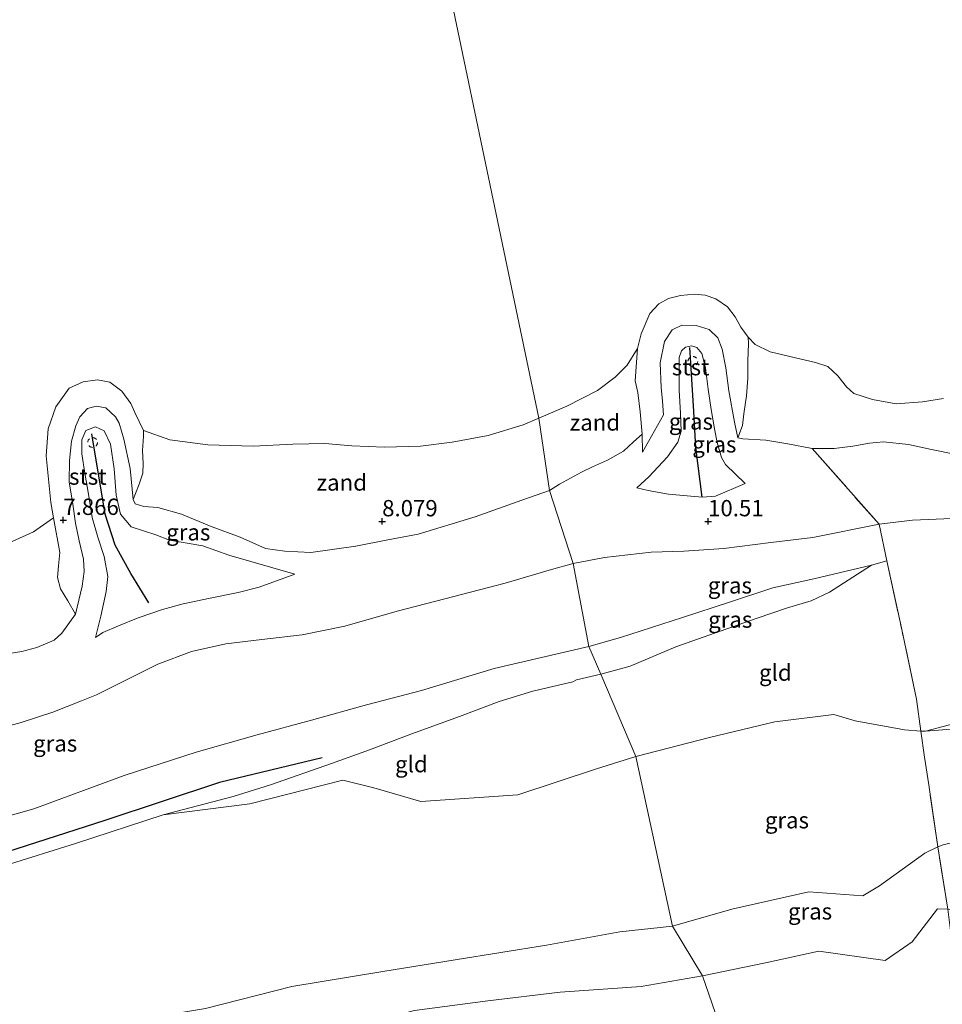
# Model space of a CAD drawing. Units: metres. Extents: x 180000 to 190010, y 443748 to 449069.
# Drawn here: x 189294 to 189436, y 443826 to 443977 of the extents above; entities that cross this region are included whole.
import ezdxf
from ezdxf.enums import TextEntityAlignment as Align

# ---------------------------------------------------------------- set-up
doc = ezdxf.new("R2010")
doc.units = ezdxf.units.M
doc.linetypes.add('IE-TERREINAFSCHEIDING', pattern=[10, 8, -2])
doc.linetypes.add('VW-6060_STREEP', pattern=[1.2, 0.6, -0.6])
doc.layers.get('0').update_dxf_attribs({"lineweight": 25})
for name, color, linetype, lineweight in [('B-ME-GR-BOMENRIJ-L-B1', 10, 'Continuous', 25), ('B-ME-GW-HOOGTEPUNT-S-B1', 10, 'Continuous', 25), ('B-ME-GW-KRUINLIJN-L-B1', 93, 'Continuous', 18), ('B-ME-GW-TEENLIJN-L-B1', 93, 'Continuous', 18), ('B-ME-IE-GRASLAND-GV-B6', 93, 'Continuous', 18), ('B-ME-IE-GRONDWERKLIJN-GROND_INGERICHT-GV-B6', 253, 'Continuous', 18), ('B-ME-IE-GRONDWERKLIJN-GROND_NIETINGERICHT-GV-B6', 253, 'Continuous', 18), ('B-ME-IE-HULPGEOMETRIE-L-B1', 53, 'Continuous', 18), ('B-ME-IE-TERREINAFSCHEIDING-DOORGANG-L-B1', 8, 'IE-TERREINAFSCHEIDING-KUNSTMATIG-OPEN', 18), ('B-ME-IE-TERREINAFSCHEIDING-RASTERHEKWERK-L-B1', 8, 'IE-TERREINAFSCHEIDING', 18), ('B-ME-OB-BEKLEDING-GV-B6', 253, 'Continuous', 18), ('B-ME-OB-WATERLIJN-L-B1', 133, 'OB-WATERLIJN', 18), ('B-ME-OG-WATER-GV-B6', 153, 'Continuous', 18), ('B-ME-VV-KRIBBEN-L-B1', 10, 'Continuous', 25), ('B-ME-VW-MARKERING-BEBAKENING-S-B1', 255, 'VW-6060_STREEP', 18)]:
    doc.layers.add(name, color=color, linetype=linetype, lineweight=lineweight)
doc.styles.add('NLCS-ISO', font='NLCS-ISO.TTF')
doc.linetypes.add('IE-TERREINAFSCHEIDING-KUNSTMATIG-OPEN', pattern='A,7,-1.5,[67,NLCS.SHX,S=0.75,R=0,X=0,Y=0],-1.5', length=10)
doc.linetypes.add('OB-WATERLIJN', pattern='A,10,[32,NLCS.SHX,S=2,R=0,X=0,Y=0],-12', length=22)

# ---------------------------------------------------------------- blocks, each defined once
blk = doc.blocks.new('dtb')
blk.add_circle((0, 0), 0.75)
blk = doc.blocks.new('hoogtepunt')
for p, q in [((-0.5, 0), (0.5, 0)), ((0, 0.5), (0, -0.5))]:
    blk.add_line(p, q)

msp = doc.modelspace()

# ---------------------------------------------------------------- linework, layer by layer
at = {"layer": 'B-ME-GR-BOMENRIJ-L-B1'}
msp.add_polyline3d([(189340.785, 443863.726, 11.905), (189325.028, 443859.921, 11.974), (189307.463, 443854.096, 12.151), (189286.439, 443847.373, 12.278), (189273.364, 443846.273, 12.274), (189264.048, 443844.78, 12.274), (189255.127, 443842.015, 12.278), (189239.787, 443836.28, 12.278), (189234.186, 443840.948, 12.274)], dxfattribs=at)
at = {"layer": 'B-ME-GW-KRUINLIJN-L-B1'}
for points in [[(189389.065, 443905.165, 9.661), (189390.908, 443906.857, 9.738), (189393.787, 443909.891, 9.734), (189395.383, 443912.157, 9.726), (189395.869, 443913.865, 9.726), (189395.792, 443916.603, 9.702), (189395.582, 443920.135, 9.677), (189395.541, 443922.829, 9.714), (189395.584, 443925.147, 9.722), (189395.929, 443926.166, 9.714), (189396.534, 443926.736, 9.718), (189397.454, 443926.911, 9.751), (189398.269, 443926.682, 9.751), (189399.059, 443925.735, 9.771), (189399.592, 443923.557, 9.767), (189399.995, 443920.298, 9.747), (189400.45, 443917.151, 9.738), (189400.963, 443914.223, 9.71), (189401.416, 443912.08, 9.685), (189402.074, 443909.792, 9.64), (189402.682, 443908.721, 9.792), (189405.668, 443905.797, 9.808)], [(189306, 443882.176, 9.621), (189306.826, 443885.448, 9.658), (189307.665, 443889.225, 9.617), (189307.899, 443891.558, 9.621), (189307.372, 443894.613, 9.592), (189306.391, 443897.556, 9.547), (189305.49, 443900.615, 9.555), (189304.961, 443904.154, 9.559), (189304.401, 443907.387, 9.449), (189303.906, 443910.381, 9.42), (189303.904, 443912.527, 9.42), (189304.546, 443913.932, 9.449), (189306.035, 443914.484, 9.457), (189307.358, 443913.882, 9.502), (189308.306, 443911.86, 9.522), (189308.894, 443908.057, 9.576), (189309.185, 443904.029, 9.584), (189309.832, 443901.089, 9.584), (189311.505, 443899.185, 9.543), (189315.256, 443897.963, 9.486), (189317.374, 443897.119, 9.391), (189322.488, 443896.235, 9.281), (189326.473, 443894.814, 9.445), (189336.61, 443891.899, 9.547)], [(189437.388, 443900.459, 11.61), (189431.343, 443900.182, 11.565), (189426.228, 443899.562, 11.56), (189416.055, 443897.534, 11.601), (189409.645, 443896.755, 11.577), (189402.43, 443895.82, 11.556), (189396.269, 443895.41, 11.573), (189391.287, 443895.276, 11.577), (189384.096, 443894.45, 11.552), (189379.282, 443893.525, 11.443)], [(189288.319, 443867.437, 10.835), (189294.607, 443869.128, 10.855), (189299.456, 443870.727, 10.982), (189303.868, 443872.494, 11.035), (189306.176, 443873.409, 11.081), (189310.059, 443875.322, 11.15), (189315.561, 443878.107, 11.212), (189320.747, 443880.058, 11.294), (189326.037, 443881.21, 11.384), (189331.547, 443881.871, 11.433), (189337.745, 443882.579, 11.322), (189344.25, 443883.924, 11.294), (189352.295, 443886.254, 11.22), (189359.638, 443888.131, 11.318), (189368.849, 443890.538, 11.306), (189375.988, 443892.645, 11.495), (189379.282, 443893.525, 11.443)], [(189383.548, 443876.571, 11.683), (189388.035, 443877.795, 11.684), (189395.061, 443880.77, 11.692), (189400.961, 443882.845, 11.835), (189407.511, 443885.147, 11.803), (189412.205, 443886.726, 11.803), (189415.824, 443887.8, 11.761), (189418.609, 443889.131, 11.655), (189425.081, 443893.298, 11.515)], [(189491.736, 443878.491, 12.397), (189479.461, 443876.095, 12.038), (189461.588, 443872.036, 12.656), (189449.756, 443869.111, 12.533), (189433.327, 443867.826, 12.021)], [(189316.4275, 443855.0036, 12.007), (189327.16, 443857.787, 12.151), (189332.876, 443859.594, 12.073), (189342.251, 443862.885, 12.044), (189348.045, 443864.935, 12.015), (189354.393, 443867.377, 11.917), (189361.85, 443870.094, 11.835), (189367.971, 443872.396, 11.704), (189373.108, 443873.973, 11.671), (189379.269, 443875.376, 11.671), (189379.829, 443875.676, 11.671), (189383.548, 443876.571, 11.683)], [(189394.527, 443837.93, 12.005), (189403.6217, 443840.4915, 12.062), (189415.4765, 443843.178, 12.02), (189423.7434, 443842.5597, 12.015), (189426.3054, 443844.079, 12.006), (189433.263, 443849.12, 12.041), (189435.2565, 443850.0783, 12.047), (189436.071, 443850.393, 12.043), (189445.556, 443852.707, 12.064), (189455.2, 443854.87, 12.02), (189468.722, 443858.358, 12.052), (189481.019, 443859.172, 12.07), (189480.299, 443862.959, 12.102), (189480.043, 443868.154, 12.199), (189479.933, 443872.884, 12.172), (189479.461, 443876.095, 12.038)], [(189433.327, 443867.826, 12.021), (189432.632, 443867.8411, 12.005), (189430.1256, 443868.0302, 12.014), (189422.58, 443869.416, 12.029), (189419.29, 443870.383, 12.016), (189410.214, 443869.27, 12.003), (189400.211, 443866.846, 12.032), (189388.935, 443863.952, 12.014)], [(189388.935, 443863.952, 12.014), (189382.876, 443862.049, 12.059), (189370.802, 443858.029, 11.996), (189355.956, 443857.032, 12.043), (189348.702, 443859.147, 12.051), (189343.9774, 443860.3, 12.069), (189329.711, 443856.696, 12.002), (189316.4275, 443855.0036, 12.007), (189302.967, 443850.591, 12.021), (189292.138, 443847.202, 12.026), (189279.8, 443846.436, 12.015), (189269.9123, 443843.3385, 12.011), (189259.61, 443840.714, 12.004), (189250.948, 443839.49, 12.037), (189243.64, 443836.718, 12.015), (189235.457, 443833.36, 12.007), (189231.697, 443832.865, 12.034), (189226.877, 443829.332, 12.003), (189215.838, 443826.226, 11.976), (189206.857, 443826.181, 11.911)], [(189210.8766, 443800.6483, 12.006), (189220.7618, 443803.39, 12.007), (189231.9652, 443805.6977, 12.018), (189242.5272, 443808.4328, 12.008), (189254.561, 443811.24, 12.017), (189265.879, 443814.0919, 12.01), (189277.166, 443816.532, 12.012), (189286.29, 443818.417, 12.034), (189298.8197, 443820.7957, 12.003), (189310.5512, 443823.228, 12.05), (189322.8824, 443825.2967, 12.012), (189336.1617, 443828.6457, 12.026), (189350.082, 443830.973, 12.005), (189361.176, 443832.737, 12.003), (189375.235, 443835.005, 12.012), (189386.464, 443837.012, 12.025), (189394.527, 443837.93, 12.005)]]:
    msp.add_polyline3d(points, dxfattribs=at)
at = {"layer": 'B-ME-GW-TEENLIJN-L-B1'}
for points in [[(189404.577, 443912.823, 8.352), (189405.353, 443912.661, 8.347), (189408.875, 443912.474, 8.265), (189412.232, 443911.92, 8.237), (189415.963, 443911.173, 8.233), (189419.344, 443911.191, 8.167), (189422.193, 443911.527, 8.159), (189424.767, 443911.989, 8.077), (189426.919, 443912.19, 7.917), (189430.734, 443911.796, 7.851), (189434.27, 443911.039, 7.851), (189442.091, 443909.42, 7.896), (189444.56, 443909.42, 7.937), (189448.152, 443909.766, 7.949), (189452.579, 443910.203, 8.015), (189458.958, 443911.769, 8.011), (189462.538, 443912.826, 8.003), (189463.389, 443913.025, 8.003), (189468.732, 443915.045, 8.011), (189475.059, 443917.203, 8.064), (189480.119, 443918.161, 8.085), (189486.07, 443918.591, 7.954)], [(189375.688, 443904.764, 8.1), (189377.193, 443905.719, 8.109), (189380.578, 443907.547, 8.163), (189382.28, 443908.369, 8.163), (189384.557, 443909.373, 8.175), (189387.04, 443910.771, 8.167), (189388.547, 443912.214, 8.138), (189389.91, 443913.366, 8.224)], [(189389.065, 443905.165, 9.661), (189390.822, 443904.734, 9.829), (189393.938, 443904.197, 9.915), (189399.115, 443903.737, 9.796), (189401.124, 443903.893, 9.829), (189405.668, 443905.797, 9.808)], [(189311.823, 443903.363, 8.608), (189312.107, 443902.709, 8.563), (189313.449, 443902.289, 8.506), (189315.591, 443902.136, 8.415), (189319.207, 443901.117, 8.419), (189323.741, 443899.232, 8.411), (189328.221, 443897.584, 8.329), (189332.094, 443895.836, 8.333), (189335.051, 443895.439, 8.337), (189339.043, 443895.242, 8.346), (189345.969, 443896.223, 8.366), (189350.889, 443897.152, 8.317), (189355.506, 443898.048, 8.292), (189364.275, 443900.713, 8.219), (189371.434, 443903.24, 8.1), (189375.688, 443904.764, 8.1)], [(189306, 443882.176, 9.621), (189307.171, 443882.945, 9.744), (189309.557, 443883.983, 9.879), (189312.59, 443885.187, 9.965), (189316.319, 443886.509, 10.027), (189319.46, 443887.349, 10.031), (189323.61, 443888.243, 9.994), (189327.889, 443889.116, 9.912), (189331.143, 443889.932, 9.777), (189336.61, 443891.899, 9.547)], [(189381.718, 443880.802, 11.097), (189386.56, 443882.199, 11.183), (189396.088, 443885.238, 11.31), (189403.261, 443887.604, 11.368), (189409.918, 443889.789, 11.417), (189416.215, 443891.174, 11.503), (189425.081, 443893.298, 11.515)], [(189223.533, 443876.157, 8.391), (189226.142, 443875.38, 8.391), (189230.529, 443874.451, 8.395), (189235.401, 443873.652, 8.37), (189240.064, 443873.246, 8.35), (189244.878, 443873.093, 8.313), (189249.707, 443872.738, 8.28), (189254.711, 443872.902, 8.272), (189260.032, 443873.523, 8.21), (189264.602, 443874.446, 8.21), (189269.976, 443875.745, 8.231), (189275.953, 443877.427, 8.268), (189280.881, 443878.574, 8.28), (189284.957, 443878.938, 8.272), (189290.153, 443879.343, 8.329), (189294.733, 443880.019, 8.329), (189297.041, 443880.65, 8.309), (189299.688, 443881.783, 8.313), (189300.845, 443882.843, 8.313), (189302.968, 443885.746, 8.456)], [(189217.959, 443838.337, 10.437), (189221.413, 443839.062, 10.699), (189228.466, 443840.945, 10.671), (189236.607, 443843.359, 10.65), (189242.838, 443844.98, 10.757), (189250.144, 443846.678, 10.843), (189256.661, 443848.204, 10.843), (189265.005, 443849.976, 10.855), (189271.421, 443850.526, 10.97), (189279.256, 443851.581, 11.023), (189283.324, 443852.158, 11.023), (189296.583, 443855.927, 10.933), (189310.408, 443861.025, 10.941), (189321.466, 443864.598, 10.958), (189330.809, 443867.28, 10.962), (189339.147, 443869.518, 10.994), (189347.616, 443871.854, 11.044), (189356.057, 443874.055, 11.031), (189367.165, 443877.456, 10.978), (189381.718, 443880.802, 11.097)], [(189479.3448, 443878.9217, 12.002), (189466.0689, 443876.0054, 12.028), (189451.324, 443872.0724, 12.025), (189441.469, 443869.982, 12.013), (189433.327, 443867.826, 12.021)], [(189482.387, 443847.809, 10.993), (189479.159, 443849.531, 10.884), (189469.6, 443847.97, 10.669), (189458.614, 443845.756, 10.662), (189448.147, 443843.17, 10.643), (189439.353, 443840.238, 10.635), (189436.7638, 443840.5014, 10.69), (189435.218, 443840.562, 10.815), (189431.326, 443835.527, 10.661), (189427.1634, 443832.6634, 10.57), (189417.003, 443834.087, 10.806), (189408.806, 443832.262, 10.821), (189399.151, 443830.271, 10.803)], [(189399.151, 443830.271, 10.803), (189389.75, 443828.659, 10.901), (189377.289, 443827.79, 11.06), (189366.2, 443826.444, 11.096), (189354.982, 443824.964, 11.094), (189344.547, 443822.23, 10.916), (189334.021, 443818.32, 10.776), (189323.668, 443815.778, 10.815), (189314.083, 443812.931, 10.569), (189303.89, 443809.231, 10.347), (189292.859, 443806.888, 10.368), (189282.211, 443805.249, 10.423), (189272.286, 443803.413, 10.402), (189261.436, 443800.286, 10.278), (189249.177, 443798.063, 10.402), (189236.963, 443796.96, 10.576), (189225.716, 443794.894, 10.813), (189214.352, 443792.707, 10.856), (189204.001, 443790.267, 10.835)]]:
    msp.add_polyline3d(points, dxfattribs=at)
at = {"layer": 'B-ME-IE-GRASLAND-GV-B6'}
for points in [[(189379.282, 443893.525, 11.443), (189375.688, 443904.764, 8.1), (189377.193, 443905.719, 8.109), (189380.578, 443907.547, 8.163), (189382.28, 443908.369, 8.163), (189384.557, 443909.373, 8.175), (189387.04, 443910.771, 8.167), (189388.547, 443912.214, 8.138), (189389.91, 443913.366, 8.224), (189389.95, 443910.617, 8.352), (189393.133, 443916.371, 8.43), (189392.998, 443918.436, 8.413), (189392.811, 443920.537, 8.405), (189392.642, 443924.348, 8.405), (189393.29, 443927.607, 8.421), (189394.495, 443929.409, 8.43), (189395.974, 443930.113, 8.434), (189398.163, 443930.049, 8.438), (189400.152, 443929.428, 8.45), (189401.474, 443928.138, 8.475), (189402.17, 443926.427, 8.479), (189402.704, 443923.538, 8.483), (189403.168, 443920.007, 8.425), (189404.046, 443915.207, 8.388), (189404.577, 443912.823, 8.352), (189405.353, 443912.661, 8.347), (189408.875, 443912.474, 8.265), (189412.232, 443911.92, 8.237), (189415.963, 443911.173, 8.233), (189426.228, 443899.562, 11.56), (189416.055, 443897.534, 11.601), (189409.645, 443896.755, 11.577), (189402.43, 443895.82, 11.556), (189396.269, 443895.41, 11.573), (189391.287, 443895.276, 11.577), (189384.096, 443894.45, 11.552), (189379.282, 443893.525, 11.443)], [(189389.065, 443905.165, 9.661), (189390.822, 443904.734, 9.829), (189393.938, 443904.197, 9.915), (189399.115, 443903.737, 9.796), (189401.124, 443903.893, 9.829), (189405.668, 443905.797, 9.808), (189402.682, 443908.721, 9.792), (189402.074, 443909.792, 9.64), (189401.416, 443912.08, 9.685), (189400.963, 443914.223, 9.71), (189400.45, 443917.151, 9.738), (189399.995, 443920.298, 9.747), (189399.592, 443923.557, 9.767), (189399.059, 443925.735, 9.771), (189398.269, 443926.682, 9.751), (189397.454, 443926.911, 9.751), (189396.534, 443926.736, 9.718), (189395.929, 443926.166, 9.714), (189395.584, 443925.147, 9.722), (189395.541, 443922.829, 9.714), (189395.582, 443920.135, 9.677), (189395.792, 443916.603, 9.702), (189395.869, 443913.865, 9.726), (189395.383, 443912.157, 9.726), (189393.787, 443909.891, 9.734), (189390.908, 443906.857, 9.738), (189389.065, 443905.165, 9.661)], [(189389.065, 443905.165, 9.661), (189390.908, 443906.857, 9.738), (189393.787, 443909.891, 9.734), (189395.383, 443912.157, 9.726), (189395.869, 443913.865, 9.726), (189395.792, 443916.603, 9.702), (189395.582, 443920.135, 9.677), (189395.541, 443922.829, 9.714), (189395.584, 443925.147, 9.722), (189395.929, 443926.166, 9.714), (189396.534, 443926.736, 9.718), (189397.454, 443926.911, 9.751), (189398.269, 443926.682, 9.751), (189399.059, 443925.735, 9.771), (189399.592, 443923.557, 9.767), (189399.995, 443920.298, 9.747), (189400.45, 443917.151, 9.738), (189400.963, 443914.223, 9.71), (189401.416, 443912.08, 9.685), (189402.074, 443909.792, 9.64), (189402.682, 443908.721, 9.792), (189405.668, 443905.797, 9.808), (189401.124, 443903.893, 9.829), (189399.115, 443903.737, 9.796), (189393.938, 443904.197, 9.915), (189390.822, 443904.734, 9.829), (189389.065, 443905.165, 9.661)], [(189290.153, 443879.343, 8.329), (189294.733, 443880.019, 8.329), (189297.041, 443880.65, 8.309), (189299.688, 443881.783, 8.313), (189300.845, 443882.843, 8.313), (189302.968, 443885.746, 8.456), (189303.983, 443890.046, 8.411), (189304.295, 443892.294, 8.448), (189304.155, 443894.196, 8.493), (189303.537, 443897.016, 8.583), (189302.954, 443899.719, 8.666), (189302.53, 443902.635, 8.702), (189301.967, 443906.088, 8.723), (189302.04, 443909.368, 8.805), (189302.349, 443912.291, 8.801), (189302.996, 443914.679, 8.719), (189303.635, 443916.038, 8.625), (189304.799, 443917.321, 8.604), (189306.134, 443917.654, 8.604), (189307.604, 443917.436, 8.604), (189309.085, 443916.043, 8.604), (189309.655, 443915.063, 8.608), (189310.392, 443912.616, 8.612), (189311.338, 443908.113, 8.637), (189311.823, 443903.363, 8.608), (189312.107, 443902.709, 8.563), (189313.449, 443902.289, 8.506), (189315.591, 443902.136, 8.415), (189319.207, 443901.117, 8.419), (189323.741, 443899.232, 8.411), (189328.221, 443897.584, 8.329), (189332.094, 443895.836, 8.333), (189335.051, 443895.439, 8.337), (189339.043, 443895.242, 8.346), (189345.969, 443896.223, 8.366), (189350.889, 443897.152, 8.317), (189355.506, 443898.048, 8.292), (189364.275, 443900.713, 8.219), (189371.434, 443903.24, 8.1), (189375.688, 443904.764, 8.1), (189379.282, 443893.525, 11.443), (189375.988, 443892.645, 11.495), (189368.849, 443890.538, 11.306), (189359.638, 443888.131, 11.318), (189352.295, 443886.254, 11.22), (189344.25, 443883.924, 11.294), (189337.745, 443882.579, 11.322), (189331.547, 443881.871, 11.433), (189326.037, 443881.21, 11.384), (189320.747, 443880.058, 11.294), (189315.561, 443878.107, 11.212), (189310.059, 443875.322, 11.15)], [(189304.401, 443907.387, 9.449), (189304.961, 443904.154, 9.559), (189305.49, 443900.615, 9.555), (189306.391, 443897.556, 9.547), (189307.372, 443894.613, 9.592), (189307.899, 443891.558, 9.621), (189307.665, 443889.225, 9.617), (189306.826, 443885.448, 9.658), (189306, 443882.176, 9.621), (189307.171, 443882.945, 9.744), (189309.557, 443883.983, 9.879), (189312.59, 443885.187, 9.965), (189316.319, 443886.509, 10.027), (189319.46, 443887.349, 10.031), (189323.61, 443888.243, 9.994), (189327.889, 443889.116, 9.912), (189331.143, 443889.932, 9.777), (189336.61, 443891.899, 9.547), (189326.473, 443894.814, 9.445), (189322.488, 443896.235, 9.281), (189317.374, 443897.119, 9.391), (189315.256, 443897.963, 9.486), (189311.505, 443899.185, 9.543), (189309.832, 443901.089, 9.584), (189309.185, 443904.029, 9.584), (189308.894, 443908.057, 9.576), (189308.306, 443911.86, 9.522), (189307.358, 443913.882, 9.502), (189306.035, 443914.484, 9.457), (189304.546, 443913.932, 9.449), (189303.904, 443912.527, 9.42), (189303.906, 443910.381, 9.42), (189304.401, 443907.387, 9.449)], [(189306, 443882.176, 9.621), (189306.826, 443885.448, 9.658), (189307.665, 443889.225, 9.617), (189307.899, 443891.558, 9.621), (189307.372, 443894.613, 9.592), (189306.391, 443897.556, 9.547), (189305.49, 443900.615, 9.555), (189304.961, 443904.154, 9.559), (189304.401, 443907.387, 9.449), (189303.906, 443910.381, 9.42), (189303.904, 443912.527, 9.42), (189304.546, 443913.932, 9.449), (189306.035, 443914.484, 9.457), (189307.358, 443913.882, 9.502), (189308.306, 443911.86, 9.522), (189308.894, 443908.057, 9.576), (189309.185, 443904.029, 9.584), (189309.832, 443901.089, 9.584), (189311.505, 443899.185, 9.543), (189315.256, 443897.963, 9.486), (189317.374, 443897.119, 9.391), (189322.488, 443896.235, 9.281), (189326.473, 443894.814, 9.445), (189336.61, 443891.899, 9.547), (189331.143, 443889.932, 9.777), (189327.889, 443889.116, 9.912), (189323.61, 443888.243, 9.994), (189319.46, 443887.349, 10.031), (189316.319, 443886.509, 10.027), (189312.59, 443885.187, 9.965), (189309.557, 443883.983, 9.879), (189307.171, 443882.945, 9.744), (189306, 443882.176, 9.621)], [(189437.388, 443900.459, 11.61), (189431.343, 443900.182, 11.565), (189426.228, 443899.562, 11.56), (189415.963, 443911.173, 8.233), (189419.344, 443911.191, 8.167), (189422.193, 443911.527, 8.159), (189424.767, 443911.989, 8.077), (189426.919, 443912.19, 7.917), (189430.734, 443911.796, 7.851), (189434.27, 443911.039, 7.851), (189442.091, 443909.42, 7.896)], [(189381.718, 443880.802, 11.097), (189379.282, 443893.525, 11.443), (189384.096, 443894.45, 11.552), (189391.287, 443895.276, 11.577), (189396.269, 443895.41, 11.573), (189402.43, 443895.82, 11.556), (189409.645, 443896.755, 11.577), (189416.055, 443897.534, 11.601), (189426.228, 443899.562, 11.56), (189427.401, 443893.967, 11.675), (189425.081, 443893.298, 11.515), (189416.215, 443891.174, 11.503), (189409.918, 443889.789, 11.417), (189403.261, 443887.604, 11.368), (189396.088, 443885.238, 11.31), (189386.56, 443882.199, 11.183), (189381.718, 443880.802, 11.097)], [(189288.319, 443867.437, 10.835), (189294.607, 443869.128, 10.855), (189299.456, 443870.727, 10.982), (189303.868, 443872.494, 11.035), (189306.176, 443873.409, 11.081), (189310.059, 443875.322, 11.15), (189315.561, 443878.107, 11.212), (189320.747, 443880.058, 11.294), (189326.037, 443881.21, 11.384), (189331.547, 443881.871, 11.433), (189337.745, 443882.579, 11.322), (189344.25, 443883.924, 11.294), (189352.295, 443886.254, 11.22), (189359.638, 443888.131, 11.318), (189368.849, 443890.538, 11.306), (189375.988, 443892.645, 11.495), (189379.282, 443893.525, 11.443), (189381.718, 443880.802, 11.097)], [(189383.548, 443876.571, 11.683), (189381.718, 443880.802, 11.097), (189386.56, 443882.199, 11.183), (189396.088, 443885.238, 11.31), (189403.261, 443887.604, 11.368), (189409.918, 443889.789, 11.417), (189416.215, 443891.174, 11.503), (189425.081, 443893.298, 11.515), (189418.609, 443889.131, 11.655), (189415.824, 443887.8, 11.761), (189412.205, 443886.726, 11.803), (189407.511, 443885.147, 11.803), (189400.961, 443882.845, 11.835), (189395.061, 443880.77, 11.692), (189388.035, 443877.795, 11.684), (189383.548, 443876.571, 11.683)], [(189381.718, 443880.802, 11.097), (189367.165, 443877.456, 10.978), (189356.057, 443874.055, 11.031), (189347.616, 443871.854, 11.044), (189339.147, 443869.518, 10.994), (189330.809, 443867.28, 10.962), (189321.466, 443864.598, 10.958), (189310.408, 443861.025, 10.941), (189296.583, 443855.927, 10.933), (189283.324, 443852.158, 11.023)], [(189283.324, 443852.158, 11.023), (189296.583, 443855.927, 10.933), (189310.408, 443861.025, 10.941), (189321.466, 443864.598, 10.958), (189330.809, 443867.28, 10.962), (189339.147, 443869.518, 10.994), (189347.616, 443871.854, 11.044), (189356.057, 443874.055, 11.031), (189367.165, 443877.456, 10.978), (189381.718, 443880.802, 11.097), (189383.548, 443876.571, 11.683), (189379.829, 443875.676, 11.671), (189379.269, 443875.376, 11.671), (189373.108, 443873.973, 11.671), (189367.971, 443872.396, 11.704), (189361.85, 443870.094, 11.835), (189354.393, 443867.377, 11.917), (189348.045, 443864.935, 12.015), (189342.251, 443862.885, 12.044), (189332.876, 443859.594, 12.073), (189327.16, 443857.787, 12.151), (189316.4275, 443855.0036, 12.007), (189302.967, 443850.591, 12.021), (189292.138, 443847.202, 12.026)], [(189491.98, 443872.538, 12.668), (189490.599, 443863.579, 12.813), (189482.387, 443847.809, 10.993), (189479.159, 443849.531, 10.884), (189469.6, 443847.97, 10.669), (189458.614, 443845.756, 10.662), (189448.147, 443843.17, 10.643), (189439.353, 443840.238, 10.635), (189436.7638, 443840.5014, 10.69), (189435.2565, 443850.0783, 12.047), (189436.071, 443850.393, 12.043), (189445.556, 443852.707, 12.064), (189455.2, 443854.87, 12.02), (189468.722, 443858.358, 12.052), (189481.019, 443859.172, 12.07), (189480.299, 443862.959, 12.102), (189480.043, 443868.154, 12.199), (189479.933, 443872.884, 12.172), (189479.461, 443876.095, 12.038), (189491.736, 443878.491, 12.397), (189491.621, 443876.854, 12.523), (189491.98, 443872.538, 12.668)], [(189310.059, 443875.322, 11.15), (189306.176, 443873.409, 11.081), (189303.868, 443872.494, 11.035), (189299.456, 443870.727, 10.982), (189294.607, 443869.128, 10.855), (189288.319, 443867.437, 10.835)], [(189479.461, 443876.095, 12.038), (189479.933, 443872.884, 12.172), (189480.043, 443868.154, 12.199), (189480.299, 443862.959, 12.102), (189481.019, 443859.172, 12.07), (189468.722, 443858.358, 12.052), (189455.2, 443854.87, 12.02), (189445.556, 443852.707, 12.064), (189436.071, 443850.393, 12.043), (189435.2565, 443850.0783, 12.047), (189433.846, 443859.576, 12.031), (189433.181, 443863.853, 12.017), (189432.632, 443867.8411, 12.005), (189433.327, 443867.826, 12.021), (189449.756, 443869.111, 12.533), (189461.588, 443872.036, 12.656), (189479.461, 443876.095, 12.038)], [(189433.846, 443859.576, 12.031), (189435.2565, 443850.0783, 12.047), (189433.263, 443849.12, 12.041), (189426.3054, 443844.079, 12.006), (189423.7434, 443842.5597, 12.015), (189415.4765, 443843.178, 12.02), (189403.6217, 443840.4915, 12.062), (189394.527, 443837.93, 12.005), (189388.935, 443863.952, 12.014), (189400.211, 443866.846, 12.032), (189410.214, 443869.27, 12.003), (189419.29, 443870.383, 12.016), (189422.58, 443869.416, 12.029), (189430.1256, 443868.0302, 12.014), (189432.632, 443867.8411, 12.005), (189433.181, 443863.853, 12.017), (189433.846, 443859.576, 12.031)], [(189292.138, 443847.202, 12.026), (189302.967, 443850.591, 12.021), (189316.4275, 443855.0036, 12.007), (189329.711, 443856.696, 12.002), (189343.9774, 443860.3, 12.069), (189348.702, 443859.147, 12.051), (189355.956, 443857.032, 12.043), (189370.802, 443858.029, 11.996), (189382.876, 443862.049, 12.059), (189388.935, 443863.952, 12.014), (189394.527, 443837.93, 12.005), (189386.464, 443837.012, 12.025), (189375.235, 443835.005, 12.012), (189361.176, 443832.737, 12.003), (189350.082, 443830.973, 12.005), (189336.1617, 443828.6457, 12.026), (189322.8824, 443825.2967, 12.012)], [(189435.218, 443840.562, 10.815), (189431.326, 443835.527, 10.661), (189427.1634, 443832.6634, 10.57), (189417.003, 443834.087, 10.806), (189408.806, 443832.262, 10.821), (189399.151, 443830.271, 10.803), (189394.527, 443837.93, 12.005), (189403.6217, 443840.4915, 12.062), (189415.4765, 443843.178, 12.02), (189423.7434, 443842.5597, 12.015), (189426.3054, 443844.079, 12.006), (189433.263, 443849.12, 12.041), (189435.2565, 443850.0783, 12.047), (189436.7638, 443840.5014, 10.69), (189435.218, 443840.562, 10.815)], [(189446.22102, 443750, 10.23807), (189423.56798, 443750, 10.07311), (189419.294, 443771.944, 10.146), (189399.151, 443830.271, 10.803), (189408.806, 443832.262, 10.821), (189417.003, 443834.087, 10.806), (189427.1634, 443832.6634, 10.57), (189431.326, 443835.527, 10.661), (189435.218, 443840.562, 10.815), (189436.7638, 443840.5014, 10.69), (189437.369, 443835.617, 10.433), (189438.696, 443825.49, 10.366), (189438.619, 443821.628, 10.353), (189441.544, 443798.54, 10.342), (189441.729, 443790.512, 10.243), (189442.827, 443779.567, 10.169), (189444.628, 443764.002, 10.165), (189446.157, 443750.566, 10.243), (189446.22102, 443750, 10.23807)], [(189322.8824, 443825.2967, 12.012), (189336.1617, 443828.6457, 12.026), (189350.082, 443830.973, 12.005), (189361.176, 443832.737, 12.003), (189375.235, 443835.005, 12.012), (189386.464, 443837.012, 12.025), (189394.527, 443837.93, 12.005), (189399.151, 443830.271, 10.803), (189389.75, 443828.659, 10.901), (189377.289, 443827.79, 11.06), (189366.2, 443826.444, 11.096), (189354.982, 443824.964, 11.094)], [(189204.001, 443790.267, 10.835), (189214.352, 443792.707, 10.856), (189225.716, 443794.894, 10.813), (189236.963, 443796.96, 10.576), (189249.177, 443798.063, 10.402), (189261.436, 443800.286, 10.278), (189272.286, 443803.413, 10.402), (189282.211, 443805.249, 10.423), (189292.859, 443806.888, 10.368), (189303.89, 443809.231, 10.347), (189314.083, 443812.931, 10.569), (189323.668, 443815.778, 10.815), (189334.021, 443818.32, 10.776), (189344.547, 443822.23, 10.916), (189354.982, 443824.964, 11.094), (189366.2, 443826.444, 11.096), (189377.289, 443827.79, 11.06), (189389.75, 443828.659, 10.901), (189399.151, 443830.271, 10.803), (189419.294, 443771.944, 10.146), (189423.56798, 443750, 10.07311)]]:
    msp.add_polyline3d(points, dxfattribs=at)
at = {"layer": 'B-ME-IE-GRONDWERKLIJN-GROND_INGERICHT-GV-B6'}
for points in [[(189441.469, 443869.982, 12.013), (189433.327, 443867.826, 12.021), (189432.632, 443867.8411, 12.005), (189431.961, 443872.735, 11.845), (189429.711, 443883.403, 11.545), (189427.401, 443893.967, 11.675), (189426.228, 443899.562, 11.56), (189431.343, 443900.182, 11.565), (189437.388, 443900.459, 11.61)], [(189429.711, 443883.403, 11.545), (189431.961, 443872.735, 11.845), (189432.632, 443867.8411, 12.005), (189430.1256, 443868.0302, 12.014), (189422.58, 443869.416, 12.029), (189419.29, 443870.383, 12.016), (189410.214, 443869.27, 12.003), (189400.211, 443866.846, 12.032), (189388.935, 443863.952, 12.014), (189383.548, 443876.571, 11.683), (189388.035, 443877.795, 11.684), (189395.061, 443880.77, 11.692), (189400.961, 443882.845, 11.835), (189407.511, 443885.147, 11.803), (189412.205, 443886.726, 11.803), (189415.824, 443887.8, 11.761), (189418.609, 443889.131, 11.655), (189425.081, 443893.298, 11.515), (189427.401, 443893.967, 11.675), (189429.711, 443883.403, 11.545)], [(189383.548, 443876.571, 11.683), (189388.935, 443863.952, 12.014), (189382.876, 443862.049, 12.059), (189370.802, 443858.029, 11.996), (189355.956, 443857.032, 12.043), (189348.702, 443859.147, 12.051), (189343.9774, 443860.3, 12.069), (189329.711, 443856.696, 12.002), (189316.4275, 443855.0036, 12.007), (189327.16, 443857.787, 12.151), (189332.876, 443859.594, 12.073), (189342.251, 443862.885, 12.044), (189348.045, 443864.935, 12.015), (189354.393, 443867.377, 11.917), (189361.85, 443870.094, 11.835), (189367.971, 443872.396, 11.704), (189373.108, 443873.973, 11.671), (189379.269, 443875.376, 11.671), (189379.829, 443875.676, 11.671), (189383.548, 443876.571, 11.683)], [(189449.756, 443869.111, 12.533), (189433.327, 443867.826, 12.021), (189441.469, 443869.982, 12.013)]]:
    msp.add_polyline3d(points, dxfattribs=at)
at = {"layer": 'B-ME-IE-GRONDWERKLIJN-GROND_NIETINGERICHT-GV-B6'}
for points in [[(189415.963, 443911.173, 8.233), (189412.232, 443911.92, 8.237), (189408.875, 443912.474, 8.265), (189405.353, 443912.661, 8.347), (189404.577, 443912.823, 8.352), (189405.288, 443914.731, 8.257), (189405.5, 443916.506, 8.056), (189405.882, 443919.26, 7.925), (189406.086, 443921.97, 7.625), (189406.094, 443924.574, 7.482), (189406.175, 443927.31, 7.363), (189406.154, 443928.271, 7.363), (189407.203, 443927.15, 7.363), (189409.504, 443925.998, 7.363), (189413.404, 443925.073, 7.363), (189416.48, 443924.373, 7.363), (189418.359, 443923.762, 7.363), (189419.9, 443922.345, 7.363), (189421.234, 443920.64, 7.363), (189422.366, 443919.638, 7.363), (189425.207, 443918.69, 7.363), (189428.835, 443918.059, 7.363), (189432.915, 443918.33, 7.363), (189436.105, 443918.846, 7.363)], [(189375.688, 443904.764, 8.1), (189374.038, 443915.839, 7.362), (189378.353, 443917.671, 7.363), (189383.026, 443920.088, 7.363), (189385.719, 443922.136, 7.363), (189387.6, 443923.99, 7.363), (189389.149, 443926.531, 7.363), (189388.813, 443921.566, 7.654), (189389.246, 443919.769, 7.806), (189389.585, 443916.791, 8.06), (189389.91, 443913.366, 8.224), (189388.547, 443912.214, 8.138), (189387.04, 443910.771, 8.167), (189384.557, 443909.373, 8.175), (189382.28, 443908.369, 8.163), (189380.578, 443907.547, 8.163), (189377.193, 443905.719, 8.109), (189375.688, 443904.764, 8.1)], [(189375.688, 443904.764, 8.1), (189371.434, 443903.24, 8.1), (189364.275, 443900.713, 8.219), (189355.506, 443898.048, 8.292), (189350.889, 443897.152, 8.317), (189345.969, 443896.223, 8.366), (189339.043, 443895.242, 8.346), (189335.051, 443895.439, 8.337), (189332.094, 443895.836, 8.333), (189328.221, 443897.584, 8.329), (189323.741, 443899.232, 8.411), (189319.207, 443901.117, 8.419), (189315.591, 443902.136, 8.415), (189313.449, 443902.289, 8.506), (189312.107, 443902.709, 8.563), (189311.823, 443903.363, 8.608), (189312.178, 443904.3, 8.272), (189312.74, 443905.702, 8.264), (189313.291, 443907.387, 8.018), (189313.337, 443908.882, 7.899), (189313.257, 443910.888, 7.669), (189313.398, 443913.032, 7.505), (189313.393, 443913.926, 7.362), (189317.431, 443912.488, 7.362), (189323.268, 443911.749, 7.362), (189330.193, 443911.543, 7.362), (189336.317, 443911.831, 7.362), (189341.202, 443911.963, 7.362), (189345.335, 443911.618, 7.362), (189350.369, 443911.368, 7.362), (189355.904, 443911.551, 7.362), (189360.759, 443912.142, 7.362), (189366.237, 443913.183, 7.362), (189371.631, 443914.835, 7.362), (189374.038, 443915.839, 7.362), (189375.688, 443904.764, 8.1)], [(189442.091, 443909.42, 7.896), (189434.27, 443911.039, 7.851), (189430.734, 443911.796, 7.851), (189426.919, 443912.19, 7.917), (189424.767, 443911.989, 8.077), (189422.193, 443911.527, 8.159), (189419.344, 443911.191, 8.167), (189415.963, 443911.173, 8.233)], [(189293.262, 443896.9, 7.362), (189296.485, 443898.422, 7.362), (189299.557, 443900.55, 7.362), (189300.568, 443895.251, 7.46), (189300.353, 443893.197, 7.636), (189300.192, 443891.404, 7.768), (189300.642, 443889.662, 7.911), (189301.772, 443887.792, 8.137), (189302.968, 443885.746, 8.456), (189300.845, 443882.843, 8.313), (189299.688, 443881.783, 8.313), (189297.041, 443880.65, 8.309), (189294.733, 443880.019, 8.329), (189290.153, 443879.343, 8.329)]]:
    msp.add_polyline3d(points, dxfattribs=at)
at = {"layer": 'B-ME-IE-HULPGEOMETRIE-L-B1'}
msp.add_polyline3d([(189353.229, 444015.407, 7.37), (189374.038, 443915.839, 7.362), (189375.688, 443904.764, 8.1), (189379.282, 443893.525, 11.443), (189381.718, 443880.802, 11.097), (189383.548, 443876.571, 11.683), (189388.935, 443863.952, 12.014), (189394.527, 443837.93, 12.005), (189399.151, 443830.271, 10.803), (189419.294, 443771.944, 10.146), (189423.56798, 443750, 10.07311)], dxfattribs=at)
at = {"layer": 'B-ME-IE-TERREINAFSCHEIDING-DOORGANG-L-B1'}
msp.add_line((189433.846, 443859.576, 12.031), (189433.181, 443863.853, 12.017), dxfattribs=at)
at = {"layer": 'B-ME-IE-TERREINAFSCHEIDING-RASTERHEKWERK-L-B1'}
for points in [[(189415.963, 443911.173, 8.233), (189426.228, 443899.562, 11.56), (189427.401, 443893.967, 11.675), (189429.711, 443883.403, 11.545)], [(189433.181, 443863.853, 12.017), (189432.632, 443867.8411, 12.005), (189431.961, 443872.735, 11.845), (189429.711, 443883.403, 11.545)], [(189441.544, 443798.54, 10.342), (189438.619, 443821.628, 10.353), (189438.696, 443825.49, 10.366), (189437.369, 443835.617, 10.433), (189436.7638, 443840.5014, 10.69), (189435.2565, 443850.0783, 12.047), (189433.846, 443859.576, 12.031)]]:
    msp.add_polyline3d(points, dxfattribs=at)
at = {"layer": 'B-ME-OB-BEKLEDING-GV-B6'}
for points in [[(189404.577, 443912.823, 8.352), (189404.046, 443915.207, 8.388), (189403.168, 443920.007, 8.425), (189402.704, 443923.538, 8.483), (189402.17, 443926.427, 8.479), (189401.474, 443928.138, 8.475), (189400.152, 443929.428, 8.45), (189398.163, 443930.049, 8.438), (189395.974, 443930.113, 8.434), (189394.495, 443929.409, 8.43), (189393.29, 443927.607, 8.421), (189392.642, 443924.348, 8.405), (189392.811, 443920.537, 8.405), (189392.998, 443918.436, 8.413), (189393.133, 443916.371, 8.43), (189389.95, 443910.617, 8.352), (189389.91, 443913.366, 8.224), (189389.585, 443916.791, 8.06), (189389.246, 443919.769, 7.806), (189388.813, 443921.566, 7.654), (189389.149, 443926.531, 7.363), (189389.752, 443928.793, 7.363), (189391.052, 443931.914, 7.363), (189392.431, 443933.396, 7.363), (189393.907, 443934.217, 7.363), (189395.755, 443934.647, 7.363), (189397.935, 443934.878, 7.363), (189399.541, 443934.71, 7.363), (189401.175, 443934.153, 7.363), (189402.968, 443932.905, 7.363), (189404.147, 443931.361, 7.363), (189405.003, 443929.783, 7.363), (189406.154, 443928.271, 7.363), (189406.175, 443927.31, 7.363), (189406.094, 443924.574, 7.482), (189406.086, 443921.97, 7.625), (189405.882, 443919.26, 7.925), (189405.5, 443916.506, 8.056), (189405.288, 443914.731, 8.257), (189404.577, 443912.823, 8.352)], [(189311.823, 443903.363, 8.608), (189311.338, 443908.113, 8.637), (189310.392, 443912.616, 8.612), (189309.655, 443915.063, 8.608), (189309.085, 443916.043, 8.604), (189307.604, 443917.436, 8.604), (189306.134, 443917.654, 8.604), (189304.799, 443917.321, 8.604), (189303.635, 443916.038, 8.625), (189302.996, 443914.679, 8.719), (189302.349, 443912.291, 8.801), (189302.04, 443909.368, 8.805), (189301.967, 443906.088, 8.723), (189302.53, 443902.635, 8.702), (189302.954, 443899.719, 8.666), (189303.537, 443897.016, 8.583), (189304.155, 443894.196, 8.493), (189304.295, 443892.294, 8.448), (189303.983, 443890.046, 8.411), (189302.968, 443885.746, 8.456), (189301.772, 443887.792, 8.137), (189300.642, 443889.662, 7.911), (189300.192, 443891.404, 7.768), (189300.353, 443893.197, 7.636), (189300.568, 443895.251, 7.46), (189299.557, 443900.55, 7.362), (189299.17, 443902.914, 7.362), (189298.478, 443910.033, 7.362), (189298.772, 443914.177, 7.362), (189299.947, 443917.585, 7.362), (189301.975, 443920.427, 7.362), (189304.126, 443921.404, 7.362), (189306.338, 443921.708, 7.362), (189308.243, 443921.336, 7.362), (189310.053, 443919.977, 7.362), (189311.435, 443918.08, 7.362), (189312.065, 443916.686, 7.362), (189313.393, 443913.926, 7.362), (189313.398, 443913.032, 7.505), (189313.257, 443910.888, 7.669), (189313.337, 443908.882, 7.899), (189313.291, 443907.387, 8.018), (189312.74, 443905.702, 8.264), (189312.178, 443904.3, 8.272), (189311.823, 443903.363, 8.608)]]:
    msp.add_polyline3d(points, dxfattribs=at)
at = {"layer": 'B-ME-OB-WATERLIJN-L-B1'}
for points in [[(189436.105, 443918.846, 7.363), (189432.915, 443918.33, 7.363), (189428.835, 443918.059, 7.363), (189425.207, 443918.69, 7.363), (189422.366, 443919.638, 7.363), (189421.234, 443920.64, 7.363), (189419.9, 443922.345, 7.363), (189418.359, 443923.762, 7.363), (189416.48, 443924.373, 7.363), (189413.404, 443925.073, 7.363), (189409.504, 443925.998, 7.363), (189407.203, 443927.15, 7.363), (189406.154, 443928.271, 7.363), (189405.003, 443929.783, 7.363), (189404.147, 443931.361, 7.363), (189402.968, 443932.905, 7.363), (189401.175, 443934.153, 7.363), (189399.541, 443934.71, 7.363), (189397.935, 443934.878, 7.363), (189395.755, 443934.647, 7.363), (189393.907, 443934.217, 7.363), (189392.431, 443933.396, 7.363), (189391.052, 443931.914, 7.363), (189389.752, 443928.793, 7.363), (189389.149, 443926.531, 7.363), (189387.6, 443923.99, 7.363), (189385.719, 443922.136, 7.363), (189383.026, 443920.088, 7.363), (189378.353, 443917.671, 7.363), (189374.038, 443915.839, 7.362)], [(189374.038, 443915.839, 7.362), (189371.631, 443914.835, 7.362), (189366.237, 443913.183, 7.362), (189360.759, 443912.142, 7.362), (189355.904, 443911.551, 7.362), (189350.369, 443911.368, 7.362), (189345.335, 443911.618, 7.362), (189341.202, 443911.963, 7.362), (189336.317, 443911.831, 7.362), (189330.193, 443911.543, 7.362), (189323.268, 443911.749, 7.362), (189317.431, 443912.488, 7.362), (189313.393, 443913.926, 7.362), (189312.065, 443916.686, 7.362), (189311.435, 443918.08, 7.362), (189310.053, 443919.977, 7.362), (189308.243, 443921.336, 7.362), (189306.338, 443921.708, 7.362), (189304.126, 443921.404, 7.362), (189301.975, 443920.427, 7.362)], [(189301.975, 443920.427, 7.362), (189299.947, 443917.585, 7.362), (189298.772, 443914.177, 7.362), (189298.478, 443910.033, 7.362), (189299.17, 443902.914, 7.362), (189299.557, 443900.55, 7.362), (189296.485, 443898.422, 7.362), (189293.262, 443896.9, 7.362)]]:
    msp.add_polyline3d(points, dxfattribs=at)
at = {"layer": 'B-ME-OG-WATER-GV-B6'}
for points in [[(189192.426, 443982.081, 7.37), (189278.299, 444003.153, 7.37), (189280.998, 444003.815, 7.37), (189285.243, 444004.066, 7.37), (189289.775, 444004.924, 7.37), (189295.51, 444005.979, 7.37), (189303.989, 444007.634, 7.37), (189313.022, 444009.468, 7.37), (189320.811, 444010.83, 7.37), (189327.738, 444011.741, 7.37), (189334.993, 444012.639, 7.37), (189340.384, 444013.589, 7.37), (189347.512, 444014.589, 7.37), (189353.229, 444015.407, 7.37), (189374.038, 443915.839, 7.362)], [(189436.105, 443918.846, 7.363), (189432.915, 443918.33, 7.363), (189428.835, 443918.059, 7.363), (189425.207, 443918.69, 7.363), (189422.366, 443919.638, 7.363), (189421.234, 443920.64, 7.363), (189419.9, 443922.345, 7.363), (189418.359, 443923.762, 7.363), (189416.48, 443924.373, 7.363), (189413.404, 443925.073, 7.363), (189409.504, 443925.998, 7.363), (189407.203, 443927.15, 7.363), (189406.154, 443928.271, 7.363), (189405.003, 443929.783, 7.363), (189404.147, 443931.361, 7.363), (189402.968, 443932.905, 7.363), (189401.175, 443934.153, 7.363), (189399.541, 443934.71, 7.363), (189397.935, 443934.878, 7.363), (189395.755, 443934.647, 7.363), (189393.907, 443934.217, 7.363), (189392.431, 443933.396, 7.363), (189391.052, 443931.914, 7.363), (189389.752, 443928.793, 7.363), (189389.149, 443926.531, 7.363), (189387.6, 443923.99, 7.363), (189385.719, 443922.136, 7.363), (189383.026, 443920.088, 7.363), (189378.353, 443917.671, 7.363), (189374.038, 443915.839, 7.362), (189353.229, 444015.407, 7.37)], [(189374.038, 443915.839, 7.362), (189371.631, 443914.835, 7.362), (189366.237, 443913.183, 7.362), (189360.759, 443912.142, 7.362), (189355.904, 443911.551, 7.362), (189350.369, 443911.368, 7.362), (189345.335, 443911.618, 7.362), (189341.202, 443911.963, 7.362), (189336.317, 443911.831, 7.362), (189330.193, 443911.543, 7.362), (189323.268, 443911.749, 7.362), (189317.431, 443912.488, 7.362), (189313.393, 443913.926, 7.362), (189312.065, 443916.686, 7.362), (189311.435, 443918.08, 7.362), (189310.053, 443919.977, 7.362), (189308.243, 443921.336, 7.362), (189306.338, 443921.708, 7.362), (189304.126, 443921.404, 7.362), (189301.975, 443920.427, 7.362), (189299.947, 443917.585, 7.362), (189298.772, 443914.177, 7.362), (189298.478, 443910.033, 7.362), (189299.17, 443902.914, 7.362), (189299.557, 443900.55, 7.362), (189296.485, 443898.422, 7.362), (189293.262, 443896.9, 7.362)]]:
    msp.add_polyline3d(points, dxfattribs=at)
at = {"layer": 'B-ME-VV-KRIBBEN-L-B1'}
for points in [[(189399.115, 443903.737, 9.796), (189398.136, 443911.333, 9.706), (189397.764, 443917.744, 9.669), (189397.202, 443926.653, 9.558)], [(189314.18, 443887.512, 9.986), (189311.428, 443891.989, 9.957), (189309.042, 443896.34, 9.801), (189307.527, 443901.121, 9.674), (189305.478, 443913.408, 9.535)]]:
    msp.add_polyline3d(points, dxfattribs=at)

# ---------------------------------------------------------------- block references
at = {"layer": 'B-ME-GW-HOOGTEPUNT-S-B1', "rotation": 90}
for p in [(189301.085, 443900.211, 7.866), (189301.085, 443900.211, 7.866), (189349.999, 443899.999, 8.079), (189349.999, 443899.999, 8.079), (189399.998, 443900.001, 10.51), (189399.998, 443900.001, 10.51)]:
    msp.add_blockref('hoogtepunt', p, dxfattribs=at)
at = {"layer": 'B-ME-VW-MARKERING-BEBAKENING-S-B1', "rotation": 90}
for p in [(189397.663, 443924.547, 9.808), (189305.573, 443912.106, 9.99)]:
    msp.add_blockref('dtb', p, dxfattribs=at)

# ---------------------------------------------------------------- texts
at = {"layer": 'B-ME-GW-HOOGTEPUNT-S-B1', "ltscale": 0.2, "style": 'NLCS-ISO'}
for s, p in [('7.866', (189301.085, 443900.211, 7.866)), ('7.866', (189301.085, 443900.211, 7.866)), ('8.079', (189349.999, 443899.999, 8.079)), ('8.079', (189349.999, 443899.999, 8.079)), ('10.51', (189399.998, 443900.001, 10.51)), ('10.51', (189399.998, 443900.001, 10.51))]:
    msp.add_text(s, height=2.5, dxfattribs=at).set_placement(p, align=Align.BOTTOM_LEFT)
at = {"layer": 'B-ME-IE-GRASLAND-GV-B6', "ltscale": 0.2, "style": 'NLCS-ISO'}
for p in [(189397.3665, 443915.324), (189397.3665, 443915.324), (189400.958, 443911.819), (189320.257, 443898.33), (189320.257, 443898.33), (189403.3415, 443890.182), (189403.3995, 443884.9345), (189299.8385, 443865.931), (189412.09575, 443854.1565), (189415.6454, 443840.17465)]:
    msp.add_text('gras', height=2.5, dxfattribs=at).set_placement(p, align=Align.MIDDLE_CENTER)
at = {"layer": 'B-ME-IE-GRONDWERKLIJN-GROND_INGERICHT-GV-B6', "ltscale": 0.2, "style": 'NLCS-ISO'}
for p in [(189410.31698, 443876.80341), (189354.48167, 443862.76155)]:
    msp.add_text('gld', height=2.5, dxfattribs=at).set_placement(p, align=Align.MIDDLE_CENTER)
at = {"layer": 'B-ME-IE-GRONDWERKLIJN-GROND_NIETINGERICHT-GV-B6', "ltscale": 0.2, "style": 'NLCS-ISO'}
for p in [(189382.63636, 443915.17779), (189343.80034, 443905.96808)]:
    msp.add_text('zand', height=2.5, dxfattribs=at).set_placement(p, align=Align.MIDDLE_CENTER)
at = {"layer": 'B-ME-OB-BEKLEDING-GV-B6', "ltscale": 0.2, "style": 'NLCS-ISO'}
for p in [(189397.32088, 443923.66278), (189304.84495, 443906.8777)]:
    msp.add_text('stst', height=2.5, dxfattribs=at).set_placement(p, align=Align.MIDDLE_CENTER)

doc.saveas('drawing.dxf')
